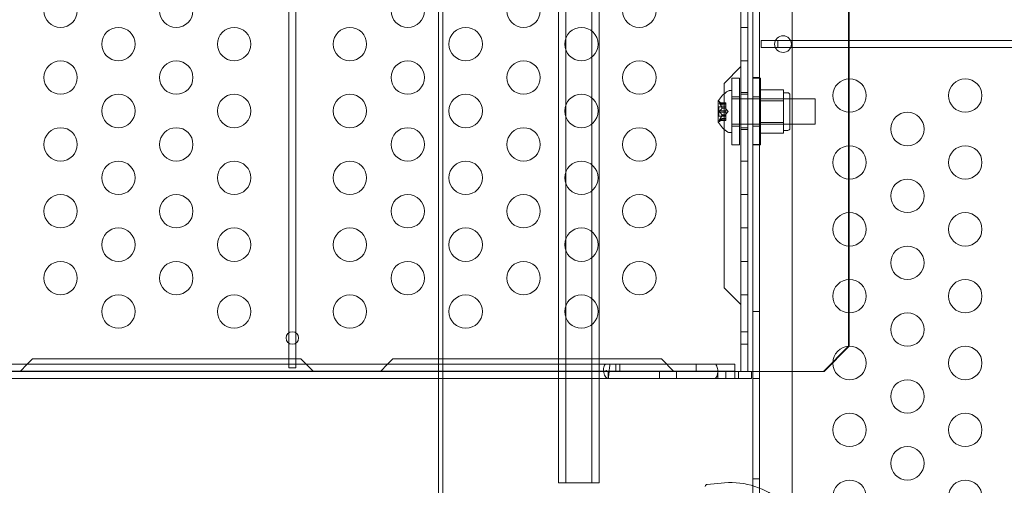
# Model space of a CAD drawing. Extents: x -1065 to 0, y -326 to 275.
# Drawn here: x -631 to -616, y -81 to -74 of the extents above; entities that cross this region are included whole.
import ezdxf

# ---------------------------------------------------------------- set-up
doc = ezdxf.new("R2010")
doc.units = 0
doc.header["$MEASUREMENT"] = 0
doc.header["$PDMODE"] = 33
doc.header["$PDSIZE"] = 1
doc.styles.get("Standard").update_dxf_attribs({"font": 'Helvetica LT 57 Condensed_0.ttf'})
doc.dimstyles.new('FEET-METERS', dxfattribs={"dimtxt": 12, "dimasz": 7, "dimexe": 3, "dimexo": 3, "dimgap": 3, "dimtad": 0, "dimdec": 1, "dimzin": 3, "dimdsep": 46, "dimlunit": 4, "dimtxsty": 'Standard', "dimcen": 0.09, "dimadec": 0, "dimazin": 0, "dimtfac": 2, "dimtdec": 1, "dimtofl": 0, "dimtmove": 0, "dimatfit": 3, "dimfxl": 1, "dimfrac": 2, "dimtolj": 1, "dimtzin": 3, "dimarcsym": 0})

# ---------------------------------------------------------------- blocks, each defined once
blk = doc.blocks.new('*D15')
at = {"color": 0, "lineweight": -2, "transparency": 16777216}
for p, q in [((-931.412, -8.837), (-931.412, 250.072)), ((-346.765, -137.214), (-346.765, 250.072)), ((-924.412, 247.072), (-684.328, 247.072)), ((-353.765, 247.072), (-557.32, 247.072))]:
    blk.add_line(p, q, dxfattribs=at)
at = {"color": 0, "lineweight": 0, "transparency": 16777216}
for points in [[(-924.412, 248.239), (-924.412, 245.906), (-931.412, 247.072)], [(-353.765, 248.239), (-353.765, 245.906), (-346.765, 247.072)]]:
    blk.add_solid(points, dxfattribs=at)
at = {"layer": 'Defpoints', "color": 0, "lineweight": 0, "transparency": 16777216}
for p in [(-346.765, 247.072), (-931.412, -11.837), (-346.765, -140.214)]:
    blk.add_point(p, dxfattribs=at)
at = {"color": 0, "lineweight": 0, "transparency": 16777216, "insert": (-620.824, 247.072), "char_height": 12, "attachment_point": 5}
blk.add_mtext('\\A1;48\'-8 1/2" [14.9M]', dxfattribs=at)
blk = doc.blocks.new('*D16')
at = {"color": 0, "lineweight": -2, "transparency": 16777216}
for p, q in [((-788.527, 220.292), (-985.693, 220.292)), ((-982.693, 213.292), (-982.693, 24.638)), ((-982.693, -248.791), (-982.693, -77.379)), ((-620.077, -255.791), (-985.693, -255.791))]:
    blk.add_line(p, q, dxfattribs=at)
at = {"color": 0, "lineweight": 0, "transparency": 16777216}
for points in [[(-983.86, 213.292), (-981.526, 213.292), (-982.693, 220.292)], [(-983.86, -248.791), (-981.526, -248.791), (-982.693, -255.791)]]:
    blk.add_solid(points, dxfattribs=at)
at = {"layer": 'Defpoints', "color": 0, "lineweight": 0, "transparency": 16777216}
for p in [(-785.527, 220.292), (-982.693, -255.791), (-617.077, -255.791)]:
    blk.add_point(p, dxfattribs=at)
at = {"color": 0, "lineweight": 0, "transparency": 16777216, "insert": (-982.693, -26.371), "char_height": 12, "attachment_point": 5, "rotation": 90}
blk.add_mtext('\\A1;39\'-8" [12.1M]', dxfattribs=at)
blk = doc.blocks.new('new block')
at = {"color": 0, "linetype": 'Continuous', "lineweight": 0}
for p, q in [((-619.9, -83.34), (-619.9, -50.96)), ((-619.796, -50.96), (-619.796, -83.34)), ((-619.311, -83.09), (-619.311, -51.21)), ((-624.601, -80.9), (-624.601, -53.4)), ((-624.538, -80.9), (-624.538, -53.4)), ((-622.806, -53.587), (-622.806, -80.712)), ((-622.698, -53.587), (-622.698, -80.712)), ((-622.306, -53.587), (-622.306, -80.712)), ((-622.198, -53.587), (-622.198, -80.712)), ((-620.078, -79.045), (-620.078, -55.255)), ((-619.974, -79.045), (-619.974, -55.255)), ((-618.467, -78.67), (-618.467, -55.63)), ((-618.458, -78.67), (-618.458, -55.63)), ((-626.841, -78.467), (-626.841, -55.833)), ((-626.736, -78.467), (-626.736, -55.833)), ((-619.974, -73.9), (-620.078, -73.9)), ((-619.522, -74.098), (-619.772, -74.098)), ((-619.772, -74.098), (-619.772, -74.202)), ((-606.772, -74.098), (-619.522, -74.098)), ((-619.522, -74.202), (-619.522, -74.098)), ((-619.772, -74.202), (-619.522, -74.202)), ((-619.522, -74.202), (-606.772, -74.202)), ((-620.078, -74.487), (-620.328, -74.737)), ((-619.974, -74.4), (-620.078, -74.4)), ((-620.212, -75.657), (-620.212, -74.657)), ((-620.097, -74.657), (-620.212, -74.657)), ((-620.097, -74.657), (-620.097, -75.657)), ((-619.796, -74.65), (-619.9, -74.65)), ((-619.899, -74.657), (-619.899, -75.657)), ((-619.784, -74.657), (-619.899, -74.657)), ((-619.784, -75.657), (-619.784, -74.657)), ((-620.328, -74.737), (-620.328, -77.795)), ((-619.781, -74.834), (-619.438, -74.834)), ((-619.781, -74.834), (-619.781, -74.997)), ((-619.438, -74.915), (-619.438, -74.834)), ((-620.254, -74.846), (-620.213, -74.846)), ((-620.213, -75.471), (-620.213, -74.846)), ((-618.963, -74.971), (-620.213, -74.971)), ((-620.097, -74.939), (-620.212, -74.939)), ((-619.974, -74.875), (-620.078, -74.875)), ((-619.974, -74.9), (-620.078, -74.9)), ((-619.784, -74.939), (-619.899, -74.939)), ((-619.781, -74.971), (-619.344, -74.971)), ((-619.438, -74.878), (-619.375, -74.878)), ((-619.438, -74.997), (-619.438, -74.915)), ((-619.344, -74.909), (-619.344, -75.409)), ((-618.963, -75.346), (-618.963, -74.971)), ((-620.414, -74.995), (-620.414, -75.322)), ((-620.408, -75.228), (-620.408, -75.089)), ((-620.302, -75.089), (-620.408, -75.089)), ((-620.302, -75.027), (-620.398, -75.027)), ((-620.358, -75.056), (-620.397, -75.011)), ((-620.395, -75.028), (-620.302, -75.028)), ((-620.395, -75.037), (-620.302, -75.037)), ((-620.358, -75.056), (-620.302, -75.056)), ((-620.302, -75.056), (-620.358, -75.056)), ((-620.358, -75.106), (-620.302, -75.106)), ((-620.358, -75.108), (-620.302, -75.108)), ((-620.302, -75.037), (-620.302, -75.027)), ((-620.302, -75.037), (-620.302, -75.106)), ((-620.302, -75.106), (-620.302, -75.109)), ((-620.302, -75.109), (-620.302, -75.151)), ((-620.268, -75.159), (-620.302, -75.12)), ((-619.781, -74.997), (-619.438, -74.997)), ((-619.781, -74.997), (-619.781, -75.321)), ((-619.438, -75.159), (-619.438, -74.997)), ((-620.302, -75.228), (-620.408, -75.228)), ((-620.358, -75.262), (-620.397, -75.307)), ((-620.395, -75.15), (-620.302, -75.15)), ((-620.395, -75.168), (-620.302, -75.168)), ((-620.358, -75.21), (-620.302, -75.21)), ((-620.358, -75.212), (-620.302, -75.212)), ((-620.358, -75.262), (-620.302, -75.262)), ((-620.302, -75.262), (-620.358, -75.262)), ((-620.302, -75.168), (-620.302, -75.151)), ((-620.268, -75.159), (-620.302, -75.198)), ((-620.302, -75.168), (-620.302, -75.21)), ((-620.302, -75.21), (-620.302, -75.213)), ((-620.302, -75.213), (-620.302, -75.282)), ((-619.438, -75.321), (-619.438, -75.159)), ((-620.302, -75.291), (-620.398, -75.291)), ((-620.395, -75.281), (-620.302, -75.281)), ((-620.395, -75.29), (-620.302, -75.29)), ((-620.302, -75.291), (-620.302, -75.282)), ((-618.963, -75.346), (-620.213, -75.346)), ((-620.097, -75.376), (-620.212, -75.376)), ((-619.974, -75.4), (-620.078, -75.4)), ((-619.974, -75.425), (-620.078, -75.425)), ((-619.784, -75.376), (-619.899, -75.376)), ((-619.781, -75.321), (-619.438, -75.321)), ((-619.781, -75.321), (-619.781, -75.484)), ((-619.781, -75.346), (-619.344, -75.346)), ((-619.438, -75.403), (-619.438, -75.321)), ((-619.438, -75.484), (-619.438, -75.403)), ((-620.254, -75.471), (-620.213, -75.471)), ((-619.781, -75.484), (-619.438, -75.484)), ((-619.438, -75.44), (-619.375, -75.44)), ((-620.097, -75.657), (-620.212, -75.657)), ((-619.796, -75.65), (-619.9, -75.65)), ((-619.784, -75.657), (-619.899, -75.657)), ((-619.974, -75.9), (-620.078, -75.9)), ((-619.974, -76.4), (-620.078, -76.4)), ((-619.974, -76.9), (-620.078, -76.9)), ((-619.974, -77.4), (-620.078, -77.4)), ((-620.328, -77.795), (-620.078, -78.045)), ((-619.974, -77.9), (-620.078, -77.9)), ((-619.796, -78.15), (-619.9, -78.15)), ((-626.841, -78.623), (-626.841, -78.467)), ((-626.736, -78.623), (-626.736, -78.467)), ((-619.974, -78.451), (-620.078, -78.451)), ((-626.841, -78.857), (-626.841, -78.623)), ((-626.736, -78.857), (-626.736, -78.623)), ((-619.974, -78.639), (-620.078, -78.639)), ((-618.467, -78.67), (-618.841, -79.045)), ((-618.832, -79.045), (-618.458, -78.67)), ((-618.458, -78.67), (-618.467, -78.67)), ((-624.601, -78.936), (-647.928, -78.936)), ((-630.753, -78.936), (-630.862, -79.045)), ((-630.674, -78.857), (-630.753, -78.936)), ((-626.658, -78.857), (-630.674, -78.857)), ((-626.841, -78.936), (-626.841, -78.857)), ((-626.841, -78.994), (-626.841, -78.936)), ((-626.736, -78.936), (-626.736, -78.857)), ((-626.736, -78.994), (-626.736, -78.936)), ((-626.579, -78.936), (-626.658, -78.857)), ((-626.47, -79.045), (-626.579, -78.936)), ((-625.362, -78.936), (-625.47, -79.045)), ((-625.283, -78.857), (-625.362, -78.936)), ((-624.601, -78.857), (-625.283, -78.857)), ((-621.266, -78.857), (-624.601, -78.857)), ((-622.092, -78.936), (-624.601, -78.936)), ((-622.092, -78.936), (-622.031, -78.936)), ((-620.167, -78.936), (-622.031, -78.936)), ((-621.948, -79.041), (-621.948, -78.936)), ((-621.887, -79.041), (-621.887, -78.936)), ((-621.078, -79.045), (-621.266, -78.857)), ((-620.744, -79.041), (-620.744, -78.936)), ((-620.167, -79.045), (-620.167, -78.936)), ((-622.092, -79.041), (-647.928, -79.041)), ((-622.064, -79.045), (-647.928, -79.045)), ((-626.736, -78.994), (-626.841, -78.994)), ((-622.092, -79.041), (-622.092, -79.025)), ((-622.092, -79.041), (-622.031, -79.041)), ((-620.167, -79.045), (-622.064, -79.045)), ((-622.064, -79.045), (-622.064, -79.15)), ((-620.167, -79.041), (-622.031, -79.041)), ((-621.292, -79.15), (-621.292, -79.045)), ((-621.042, -79.15), (-621.042, -79.045)), ((-620.421, -79.15), (-620.421, -79.045)), ((-620.301, -79.15), (-620.301, -79.045)), ((-620.004, -79.045), (-620.167, -79.045)), ((-620.167, -79.15), (-620.167, -79.045)), ((-620.113, -79.15), (-620.113, -79.045)), ((-619.849, -79.045), (-620.004, -79.045)), ((-619.917, -79.15), (-619.917, -79.045)), ((-619.849, -79.045), (-618.967, -79.045)), ((-618.946, -79.045), (-618.967, -79.045)), ((-618.946, -79.045), (-618.832, -79.045)), ((-624.601, -79.15), (-647.928, -79.15)), ((-622.064, -79.15), (-624.601, -79.15)), ((-620.167, -79.15), (-622.064, -79.15)), ((-619.917, -79.15), (-620.167, -79.15)), ((-619.796, -79.15), (-619.9, -79.15)), ((-622.698, -80.712), (-622.806, -80.712)), ((-622.198, -80.712), (-622.698, -80.712)), ((-620.582, -80.735), (-620.321, -80.712)), ((-619.796, -80.65), (-619.9, -80.65))]:
    blk.add_line(p, q, dxfattribs=at)
for centre, radius in [((-619.446, -74.15), 0.125), ((-618.451, -74.92), 0.25), ((-616.719, -74.92), 0.25), ((-617.585, -75.42), 0.25), ((-618.451, -75.92), 0.25), ((-616.719, -75.92), 0.25), ((-617.585, -76.42), 0.25), ((-618.451, -76.92), 0.25), ((-616.719, -76.92), 0.25), ((-617.585, -77.42), 0.25), ((-618.451, -77.92), 0.25), ((-616.719, -77.92), 0.25), ((-617.585, -78.42), 0.25), ((-618.451, -78.92), 0.25), ((-616.719, -78.92), 0.25), ((-617.585, -79.42), 0.25), ((-618.451, -79.92), 0.25), ((-616.719, -79.92), 0.25), ((-617.585, -80.42), 0.25), ((-618.451, -80.92), 0.25), ((-616.719, -80.92), 0.25)]:
    blk.add_circle(centre, radius, dxfattribs=at)
for centre, radius, start, end in [((-630.256, -73.65), 0.25, 180, 0), ((-628.524, -73.65), 0.25, 180, 0), ((-625.06, -73.65), 0.25, 180, 0), ((-623.328, -73.65), 0.25, 180, 0), ((-621.596, -73.65), 0.25, 180, 0), ((-629.39, -74.15), 0.25, 0, 180), ((-627.658, -74.15), 0.25, 0, 180), ((-625.926, -74.15), 0.25, 0, 180), ((-624.194, -74.15), 0.25, 0, 180), ((-622.462, -74.15), 0.25, 0, 180), ((-629.39, -74.15), 0.25, 180, 0), ((-627.658, -74.15), 0.25, 180, 0), ((-625.926, -74.15), 0.25, 180, 0), ((-624.194, -74.15), 0.25, 180, 0), ((-622.462, -74.15), 0.25, 180, 0), ((-630.256, -74.65), 0.25, 0, 180), ((-628.524, -74.65), 0.25, 0, 180), ((-625.06, -74.65), 0.25, 0, 180), ((-623.328, -74.65), 0.25, 0, 180), ((-621.596, -74.65), 0.25, 0, 180), ((-630.256, -74.65), 0.25, 180, 0), ((-628.524, -74.65), 0.25, 180, 0), ((-625.06, -74.65), 0.25, 180, 0), ((-623.328, -74.65), 0.25, 180, 0), ((-621.596, -74.65), 0.25, 180, 0), ((-629.39, -75.15), 0.25, 0, 180), ((-627.658, -75.15), 0.25, 0, 180), ((-625.926, -75.15), 0.25, 0, 180), ((-624.194, -75.15), 0.25, 0, 180), ((-622.462, -75.15), 0.25, 0, 180), ((-620.006, -75.258), 0.485, 123.1297, 147.0739), ((-620.254, -74.878), 0.0312, 90, 123.1297), ((-619.375, -74.909), 0.0313, 0, 90), ((-620.411, -74.995), 0.0025, 146.8769, 180), ((-620.411, -74.995), 0.0025, 180, 239.9968), ((-620.444, -75.052), 0.0625, 41.0708, 59.9968), ((-629.39, -75.15), 0.25, 180, 0), ((-627.658, -75.15), 0.25, 180, 0), ((-625.926, -75.15), 0.25, 180, 0), ((-624.194, -75.15), 0.25, 180, 0), ((-622.462, -75.15), 0.25, 180, 0), ((-630.256, -75.65), 0.25, 0, 180), ((-628.524, -75.65), 0.25, 0, 180), ((-625.06, -75.65), 0.25, 0, 180), ((-623.328, -75.65), 0.25, 0, 180), ((-621.596, -75.65), 0.25, 0, 180), ((-620.411, -75.322), 0.0025, 120.0032, 180), ((-620.411, -75.322), 0.0025, 180, 213.1231), ((-620.444, -75.266), 0.0625, 300.0032, 318.9292), ((-620.006, -75.06), 0.485, 212.9261, 236.8703), ((-619.375, -75.409), 0.0313, 270, 360), ((-620.254, -75.44), 0.0312, 236.8703, 270), ((-630.256, -75.65), 0.25, 180, 0), ((-628.524, -75.65), 0.25, 180, 0), ((-625.06, -75.65), 0.25, 180, 0), ((-623.328, -75.65), 0.25, 180, 0), ((-621.596, -75.65), 0.25, 180, 0), ((-629.39, -76.15), 0.25, 0, 180), ((-627.658, -76.15), 0.25, 0, 180), ((-625.926, -76.15), 0.25, 0, 180), ((-624.194, -76.15), 0.25, 0, 180), ((-622.462, -76.15), 0.25, 0, 180), ((-629.39, -76.15), 0.25, 180, 0), ((-627.658, -76.15), 0.25, 180, 0), ((-625.926, -76.15), 0.25, 180, 0), ((-624.194, -76.15), 0.25, 180, 0), ((-622.462, -76.15), 0.25, 180, 0), ((-630.256, -76.65), 0.25, 0, 180), ((-628.524, -76.65), 0.25, 0, 180), ((-625.06, -76.65), 0.25, 0, 180), ((-623.328, -76.65), 0.25, 0, 180), ((-621.596, -76.65), 0.25, 0, 180), ((-630.256, -76.65), 0.25, 180, 0), ((-628.524, -76.65), 0.25, 180, 0), ((-625.06, -76.65), 0.25, 180, 0), ((-623.328, -76.65), 0.25, 180, 0), ((-621.596, -76.65), 0.25, 180, 0), ((-629.39, -77.15), 0.25, 0, 180), ((-627.658, -77.15), 0.25, 0, 180), ((-625.926, -77.15), 0.25, 0, 180), ((-624.194, -77.15), 0.25, 0, 180), ((-622.462, -77.15), 0.25, 0, 180), ((-629.39, -77.15), 0.25, 180, 0), ((-627.658, -77.15), 0.25, 180, 0), ((-625.926, -77.15), 0.25, 180, 0), ((-624.194, -77.15), 0.25, 180, 0), ((-622.462, -77.15), 0.25, 180, 0), ((-630.256, -77.65), 0.25, 0, 180), ((-628.524, -77.65), 0.25, 0, 180), ((-625.06, -77.65), 0.25, 0, 180), ((-623.328, -77.65), 0.25, 0, 180), ((-621.596, -77.65), 0.25, 0, 180), ((-630.256, -77.65), 0.25, 180, 0), ((-628.524, -77.65), 0.25, 180, 0), ((-625.06, -77.65), 0.25, 180, 0), ((-623.328, -77.65), 0.25, 180, 0), ((-621.596, -77.65), 0.25, 180, 0), ((-629.39, -78.15), 0.25, 0, 180), ((-627.658, -78.15), 0.25, 0, 180), ((-625.926, -78.15), 0.25, 0, 180), ((-624.194, -78.15), 0.25, 0, 180), ((-622.462, -78.15), 0.25, 0, 180), ((-629.39, -78.15), 0.25, 180, 0), ((-627.658, -78.15), 0.25, 180, 0), ((-625.926, -78.15), 0.25, 180, 0), ((-624.194, -78.15), 0.25, 180, 0), ((-622.462, -78.15), 0.25, 180, 0), ((-626.788, -78.545), 0.0937, 0, 180), ((-626.788, -78.545), 0.0937, 180, 360), ((-620.222, -81.837), 1.129, 1.6307, 95), ((-620.579, -80.766), 0.0312, 95, 178)]:
    blk.add_arc(centre, radius, start, end, dxfattribs=at)
for major_axis, start_param, end_param in [((0, 0.107), -1.589269, 0), ((0, -0.00197), 0, 3.141593), ((0, -0.107), 0, 1.552324)]:
    blk.add_ellipse((-620.474, -79.043), major_axis=major_axis, ratio=0.49561, start_param=start_param, end_param=end_param, dxfattribs=at)
for points, knots in [([(-620.397, -75.027), (-620.397, -75.027), (-620.397, -75.027), (-620.398, -75.027), (-620.398, -75.027), (-620.399, -75.027), (-620.399, -75.027), (-620.399, -75.028), (-620.399, -75.028), (-620.399, -75.028), (-620.399, -75.028), (-620.399, -75.028), (-620.399, -75.028), (-620.399, -75.028), (-620.399, -75.028), (-620.399, -75.028), (-620.399, -75.028), (-620.399, -75.028), (-620.399, -75.028), (-620.399, -75.028), (-620.399, -75.028), (-620.399, -75.029), (-620.399, -75.029), (-620.399, -75.03), (-620.399, -75.03), (-620.398, -75.031), (-620.398, -75.032), (-620.397, -75.033), (-620.397, -75.034), (-620.397, -75.034)], [0, 0, 0, 0, 0.00041232, 0.00041232, 0.00367036, 0.00367036, 0.0061271, 0.0061271, 0.00796491, 0.00796491, 0.00815345, 0.00815345, 0.00825503, 0.00825503, 0.00831852, 0.00831852, 0.00838777, 0.00838777, 0.00848273, 0.00848273, 0.00870295, 0.00870295, 0.01013563, 0.01013563, 0.01215525, 0.01215525, 0.01467787, 0.01467787, 0.0166517, 0.0166517, 0.0166517, 0.0166517]), ([(-620.397, -75.034), (-620.397, -75.034), (-620.397, -75.034), (-620.398, -75.033), (-620.398, -75.032), (-620.399, -75.031), (-620.399, -75.03), (-620.399, -75.029), (-620.399, -75.029), (-620.399, -75.028), (-620.399, -75.028), (-620.399, -75.028), (-620.399, -75.028), (-620.399, -75.028), (-620.399, -75.028), (-620.399, -75.028), (-620.399, -75.028), (-620.399, -75.028), (-620.399, -75.028), (-620.399, -75.028), (-620.399, -75.028), (-620.399, -75.028), (-620.399, -75.028), (-620.399, -75.027), (-620.399, -75.027), (-620.398, -75.027), (-620.398, -75.027), (-620.397, -75.027), (-620.397, -75.027), (-620.397, -75.027)], [0, 0, 0, 0, 0.00041133, 0.00041133, 0.0035034, 0.0035034, 0.00594033, 0.00594033, 0.00795678, 0.00795678, 0.00816734, 0.00816734, 0.00825334, 0.00825334, 0.00831687, 0.00831687, 0.00838579, 0.00838579, 0.00847957, 0.00847957, 0.00869405, 0.00869405, 0.01012524, 0.01012524, 0.01214061, 0.01214061, 0.01467168, 0.01467168, 0.01664979, 0.01664979, 0.01664979, 0.01664979]), ([(-620.397, -75.027), (-620.397, -75.027), (-620.397, -75.027), (-620.396, -75.027), (-620.396, -75.028), (-620.396, -75.028)], [0.026417714, 0.026417714, 0.026417714, 0.026417714, 0.026883246, 0.026883246, 0.028070805, 0.028070805, 0.028070805, 0.028070805]), ([(-620.395, -75.037), (-620.396, -75.036), (-620.396, -75.035), (-620.397, -75.035), (-620.397, -75.034), (-620.397, -75.034)], [0.007300399, 0.007300399, 0.007300399, 0.007300399, 0.009949303, 0.009949303, 0.010414835, 0.010414835, 0.010414835, 0.010414835]), ([(-620.358, -75.055), (-620.358, -75.055), (-620.358, -75.055), (-620.358, -75.056), (-620.358, -75.056), (-620.358, -75.056)], [0.006463967, 0.006463967, 0.006463967, 0.006463967, 0.007125803, 0.007125803, 0.009029787, 0.009029787, 0.009029787, 0.009029787]), ([(-620.358, -75.105), (-620.358, -75.105), (-620.358, -75.105), (-620.358, -75.106), (-620.358, -75.106), (-620.358, -75.106)], [0.006463967, 0.006463967, 0.006463967, 0.006463967, 0.007125803, 0.007125803, 0.007719964, 0.007719964, 0.007719964, 0.007719964]), ([(-620.358, -75.109), (-620.358, -75.109), (-620.358, -75.109), (-620.358, -75.108), (-620.358, -75.108), (-620.358, -75.107), (-620.358, -75.107), (-620.358, -75.106)], [0.006463967, 0.006463967, 0.006463967, 0.006463967, 0.007125803, 0.007125803, 0.009029787, 0.009029787, 0.010339612, 0.010339612, 0.010339612, 0.010339612]), ([(-620.397, -75.166), (-620.397, -75.166), (-620.397, -75.166), (-620.397, -75.165), (-620.398, -75.164), (-620.399, -75.163), (-620.399, -75.162), (-620.399, -75.161), (-620.399, -75.16), (-620.399, -75.159), (-620.399, -75.159), (-620.399, -75.159), (-620.399, -75.159), (-620.399, -75.159), (-620.399, -75.159), (-620.399, -75.159), (-620.399, -75.159), (-620.399, -75.159), (-620.399, -75.159), (-620.399, -75.159), (-620.399, -75.159), (-620.399, -75.158), (-620.399, -75.158), (-620.399, -75.157), (-620.399, -75.156), (-620.398, -75.155), (-620.398, -75.154), (-620.397, -75.153), (-620.397, -75.152), (-620.397, -75.152)], [0, 0, 0, 0, 0.00041393, 0.00041393, 0.00331032, 0.00331032, 0.00567645, 0.00567645, 0.00794407, 0.00794407, 0.00816309, 0.00816309, 0.00825092, 0.00825092, 0.00831521, 0.00831521, 0.00838441, 0.00838441, 0.0084776, 0.0084776, 0.00868657, 0.00868657, 0.01011525, 0.01011525, 0.0121263, 0.0121263, 0.01466595, 0.01466595, 0.01664838, 0.01664838, 0.01664838, 0.01664838]), ([(-620.397, -75.152), (-620.397, -75.152), (-620.397, -75.152), (-620.397, -75.153), (-620.398, -75.154), (-620.399, -75.155), (-620.399, -75.156), (-620.399, -75.157), (-620.399, -75.158), (-620.399, -75.159), (-620.399, -75.159), (-620.399, -75.159), (-620.399, -75.159), (-620.399, -75.159), (-620.399, -75.159), (-620.399, -75.159), (-620.399, -75.159), (-620.399, -75.159), (-620.399, -75.159), (-620.399, -75.159), (-620.399, -75.159), (-620.399, -75.16), (-620.399, -75.16), (-620.399, -75.161), (-620.399, -75.162), (-620.398, -75.163), (-620.398, -75.164), (-620.397, -75.165), (-620.397, -75.166), (-620.397, -75.166)], [0, 0, 0, 0, 0.00041348, 0.00041348, 0.00335938, 0.00335938, 0.00572359, 0.00572359, 0.00794646, 0.00794646, 0.00816387, 0.00816387, 0.00825132, 0.00825132, 0.00831543, 0.00831543, 0.00838451, 0.00838451, 0.0084777, 0.0084777, 0.00868732, 0.00868732, 0.01011652, 0.01011652, 0.01212817, 0.01212817, 0.01466672, 0.01466672, 0.01664861, 0.01664861, 0.01664861, 0.01664861]), ([(-620.397, -75.152), (-620.397, -75.152), (-620.397, -75.152), (-620.396, -75.151), (-620.396, -75.151), (-620.396, -75.151)], [0.026417714, 0.026417714, 0.026417714, 0.026417714, 0.026883246, 0.026883246, 0.028070805, 0.028070805, 0.028070805, 0.028070805]), ([(-620.395, -75.168), (-620.396, -75.167), (-620.396, -75.167), (-620.397, -75.166), (-620.397, -75.166), (-620.397, -75.166)], [0.007300399, 0.007300399, 0.007300399, 0.007300399, 0.009949303, 0.009949303, 0.010414835, 0.010414835, 0.010414835, 0.010414835]), ([(-620.358, -75.209), (-620.358, -75.209), (-620.358, -75.209), (-620.358, -75.209), (-620.358, -75.209), (-620.358, -75.21)], [0.006463967, 0.006463967, 0.006463967, 0.006463967, 0.007125803, 0.007125803, 0.007719964, 0.007719964, 0.007719964, 0.007719964]), ([(-620.358, -75.213), (-620.358, -75.213), (-620.358, -75.213), (-620.358, -75.212), (-620.358, -75.211), (-620.358, -75.21), (-620.358, -75.21), (-620.358, -75.21)], [0.006463967, 0.006463967, 0.006463967, 0.006463967, 0.007125803, 0.007125803, 0.009029787, 0.009029787, 0.010339612, 0.010339612, 0.010339612, 0.010339612]), ([(-620.358, -75.263), (-620.358, -75.263), (-620.358, -75.263), (-620.358, -75.263), (-620.358, -75.262), (-620.358, -75.262)], [0.006463967, 0.006463967, 0.006463967, 0.006463967, 0.007125803, 0.007125803, 0.007719964, 0.007719964, 0.007719964, 0.007719964]), ([(-620.397, -75.291), (-620.397, -75.291), (-620.397, -75.291), (-620.398, -75.291), (-620.398, -75.291), (-620.399, -75.291), (-620.399, -75.291), (-620.399, -75.29), (-620.399, -75.29), (-620.399, -75.29), (-620.399, -75.29), (-620.399, -75.29), (-620.399, -75.29), (-620.399, -75.29), (-620.399, -75.29), (-620.399, -75.29), (-620.399, -75.29), (-620.399, -75.29), (-620.399, -75.29), (-620.399, -75.29), (-620.399, -75.29), (-620.399, -75.289), (-620.399, -75.289), (-620.399, -75.288), (-620.399, -75.288), (-620.398, -75.287), (-620.398, -75.286), (-620.397, -75.285), (-620.397, -75.284), (-620.397, -75.284)], [0, 0, 0, 0, 0.00041176, 0.00041176, 0.00365422, 0.00365422, 0.00610875, 0.00610875, 0.00796436, 0.00796436, 0.00817423, 0.00817423, 0.00825796, 0.00825796, 0.00832097, 0.00832097, 0.00839048, 0.00839048, 0.00848722, 0.00848722, 0.00871815, 0.00871815, 0.01015814, 0.01015814, 0.01218673, 0.01218673, 0.01468858, 0.01468858, 0.01665151, 0.01665151, 0.01665151, 0.01665151]), ([(-620.397, -75.284), (-620.397, -75.284), (-620.397, -75.284), (-620.398, -75.285), (-620.398, -75.286), (-620.399, -75.287), (-620.399, -75.288), (-620.399, -75.289), (-620.399, -75.289), (-620.399, -75.29), (-620.399, -75.29), (-620.399, -75.29), (-620.399, -75.29), (-620.399, -75.29), (-620.399, -75.29), (-620.399, -75.29), (-620.399, -75.29), (-620.399, -75.29), (-620.399, -75.29), (-620.399, -75.29), (-620.399, -75.29), (-620.399, -75.29), (-620.399, -75.29), (-620.399, -75.291), (-620.399, -75.291), (-620.398, -75.291), (-620.398, -75.291), (-620.397, -75.291), (-620.397, -75.291), (-620.397, -75.291)], [0, 0, 0, 0, 0.00041106, 0.00041106, 0.0035373, 0.0035373, 0.00597776, 0.00597776, 0.00795862, 0.00795862, 0.008168, 0.008168, 0.00825376, 0.00825376, 0.00831721, 0.00831721, 0.00838612, 0.00838612, 0.00848005, 0.00848005, 0.00869554, 0.00869554, 0.01012717, 0.01012717, 0.01214334, 0.01214334, 0.01467282, 0.01467282, 0.01665013, 0.01665013, 0.01665013, 0.01665013]), ([(-620.397, -75.284), (-620.397, -75.284), (-620.397, -75.283), (-620.396, -75.283), (-620.396, -75.283), (-620.396, -75.282)], [0.026417714, 0.026417714, 0.026417714, 0.026417714, 0.026883246, 0.026883246, 0.028070805, 0.028070805, 0.028070805, 0.028070805]), ([(-620.395, -75.29), (-620.396, -75.29), (-620.396, -75.29), (-620.397, -75.291), (-620.397, -75.291), (-620.397, -75.291)], [0.007300399, 0.007300399, 0.007300399, 0.007300399, 0.009949303, 0.009949303, 0.010414835, 0.010414835, 0.010414835, 0.010414835]), ([(-622.092, -78.936), (-622.097, -78.936), (-622.103, -78.939), (-622.114, -78.95), (-622.118, -78.958), (-622.126, -78.977), (-622.128, -78.989), (-622.131, -79.015), (-622.132, -79.029), (-622.129, -79.057), (-622.127, -79.071), (-622.119, -79.097), (-622.114, -79.108), (-622.102, -79.128), (-622.095, -79.136), (-622.08, -79.147), (-622.072, -79.15), (-622.064, -79.15)], [0, 0, 0, 0, 0.125, 0.125, 0.25, 0.25, 0.375, 0.375, 0.5, 0.5, 0.625, 0.625, 0.75, 0.75, 0.875, 0.875, 1, 1, 1, 1]), ([(-622.064, -79.15), (-622.062, -79.15), (-622.061, -79.147), (-622.058, -79.136), (-622.057, -79.128), (-622.054, -79.108), (-622.053, -79.097), (-622.05, -79.071), (-622.049, -79.057), (-622.046, -79.029), (-622.045, -79.015), (-622.042, -78.989), (-622.041, -78.977), (-622.038, -78.958), (-622.037, -78.95), (-622.034, -78.939), (-622.033, -78.936), (-622.031, -78.936)], [0, 0, 0, 0, 0.125, 0.125, 0.25, 0.25, 0.375, 0.375, 0.5, 0.5, 0.625, 0.625, 0.75, 0.75, 0.875, 0.875, 1, 1, 1, 1]), ([(-622.092, -79.025), (-622.092, -79.025), (-622.092, -79.025), (-622.092, -79.025), (-622.092, -79.025), (-622.092, -79.026), (-622.091, -79.027), (-622.091, -79.028), (-622.091, -79.029), (-622.09, -79.031), (-622.09, -79.032), (-622.089, -79.034), (-622.088, -79.035), (-622.087, -79.038), (-622.086, -79.039), (-622.084, -79.04), (-622.083, -79.041), (-622.081, -79.042), (-622.08, -79.043), (-622.08, -79.043)], [0, 0, 0, 0, 0.00003344, 0.00003344, 0.00378777, 0.00378777, 0.00763189, 0.00763189, 0.01149568, 0.01149568, 0.01538229, 0.01538229, 0.01926182, 0.01926182, 0.02313628, 0.02313628, 0.02701618, 0.02701618, 0.03021743, 0.03021743, 0.03021743, 0.03021743]), ([(-622.092, -79.041), (-622.087, -79.041), (-622.083, -79.042), (-622.074, -79.044), (-622.069, -79.045), (-622.064, -79.045)], [0, 0, 0, 0, 0.5, 0.5, 1, 1, 1, 1]), ([(-622.064, -79.045), (-622.058, -79.045), (-622.053, -79.044), (-622.042, -79.042), (-622.037, -79.041), (-622.031, -79.041)], [0, 0, 0, 0, 0.5, 0.5, 1, 1, 1, 1])]:
    blk.add_open_spline(points, degree=3, knots=knots, dxfattribs=at)
for points in [[(-620.395, -75.028), (-620.395, -75.028), (-620.396, -75.028), (-620.396, -75.028)], [(-620.395, -75.15), (-620.395, -75.151), (-620.396, -75.151), (-620.396, -75.151)], [(-620.358, -75.262), (-620.358, -75.262), (-620.358, -75.262), (-620.358, -75.262)], [(-620.395, -75.281), (-620.395, -75.282), (-620.396, -75.282), (-620.396, -75.282)]]:
    blk.add_open_spline(points, degree=3, dxfattribs=at)
for points, weights in [([(-620.358, -75.055), (-620.369, -75.044), (-620.396, -75.028)], [1.2877924798, 1.2144124615, 1.05685445761]), ([(-620.358, -75.105), (-620.369, -75.076), (-620.396, -75.036)], [1.2877924798, 1.2144124615, 1.05685445761]), ([(-620.358, -75.109), (-620.369, -75.127), (-620.396, -75.151)], [1.2877924798, 1.2144124615, 1.05685445761]), ([(-620.395, -75.028), (-620.368, -75.044), (-620.358, -75.056)], [1.06120691497, 1.21890298912, 1.29071555247]), ([(-620.395, -75.037), (-620.368, -75.077), (-620.358, -75.106)], [1.06120691497, 1.21890298912, 1.29071555247]), ([(-620.395, -75.15), (-620.368, -75.126), (-620.358, -75.108)], [1.06120691497, 1.21890298912, 1.29071555247]), ([(-620.358, -75.209), (-620.369, -75.191), (-620.396, -75.167)], [1.2877924798, 1.2144124615, 1.05685445761]), ([(-620.358, -75.213), (-620.369, -75.242), (-620.396, -75.282)], [1.2877924798, 1.2144124615, 1.05685445761]), ([(-620.358, -75.263), (-620.369, -75.274), (-620.396, -75.29)], [1.2877924798, 1.2144124615, 1.05685445761]), ([(-620.395, -75.168), (-620.368, -75.192), (-620.358, -75.21)], [1.06120691497, 1.21890298912, 1.29071555247]), ([(-620.395, -75.281), (-620.368, -75.241), (-620.358, -75.212)], [1.06120691497, 1.21890298912, 1.29071555247]), ([(-620.395, -75.29), (-620.368, -75.274), (-620.358, -75.262)], [1.06120691497, 1.21890298912, 1.29071555247])]:
    blk.add_rational_spline(points, weights, degree=2, dxfattribs=at)
blk = doc.blocks.new('b312087')
at = {"lineweight": 0}
blk.add_blockref('new block', (439.719, 361.197), dxfattribs=at)

msp = doc.modelspace()

# ---------------------------------------------------------------- block references
at = {"lineweight": 0}
msp.add_blockref('b312087', (-439.719, -361.197), dxfattribs=at)

# ---------------------------------------------------------------- dimensions: what is measured, and where the dimension line sits
dim = msp.add_linear_dim(base=(-346.765, 247.072), p1=(-931.412, -11.837), p2=(-346.765, -140.214), dimstyle='FEET-METERS', dxfattribs=at)
dim.commit()
dim.dimension.update_dxf_attribs({"geometry": '*D15', "text_midpoint": (-620.824, 247.072), "dimtype": 160})
dim = msp.add_linear_dim(base=(-982.693, -255.791), p1=(-785.527, 220.292), p2=(-617.077, -255.791), angle=90, dimstyle='FEET-METERS', dxfattribs=at)
dim.commit()
dim.dimension.update_dxf_attribs({"geometry": '*D16', "text_midpoint": (-982.693, -26.371), "dimtype": 160})

doc.saveas('drawing.dxf')
